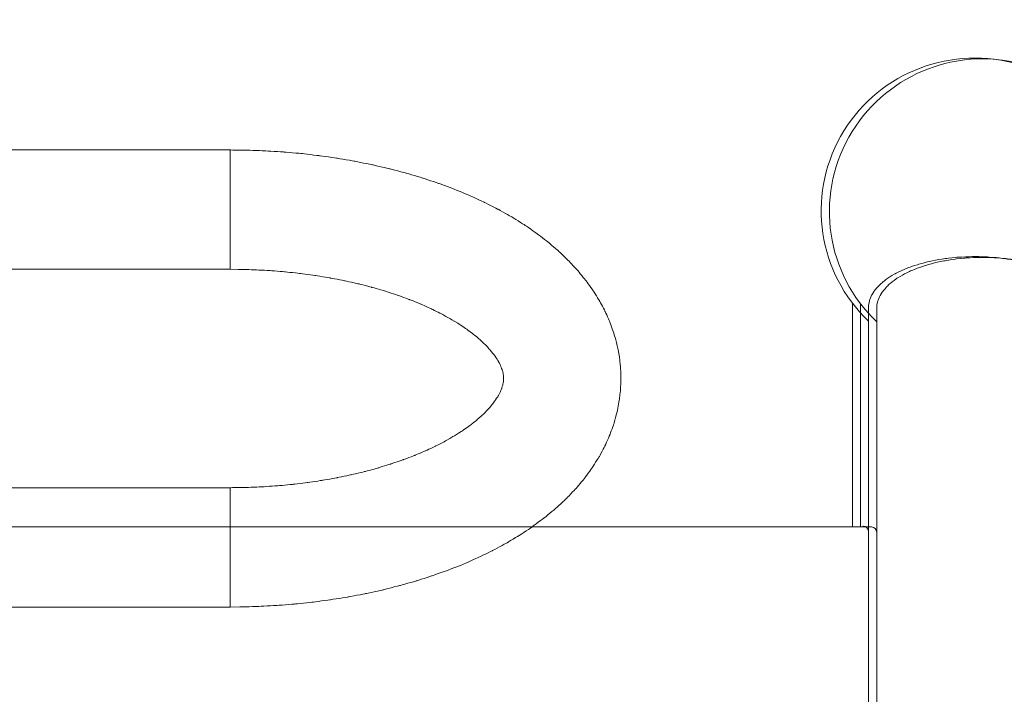
# Model space of a CAD drawing. Units: millimetres. Extents: x -5238 to 5262, y -7062 to 7788.
# Drawn here: x 50 to 404, y 1726 to 1969 of the extents above; entities that cross this region are included whole.
import ezdxf

# ---------------------------------------------------------------- set-up
doc = ezdxf.new("R2010")
doc.units = ezdxf.units.MM
doc.header["$MEASUREMENT"] = 0
doc.linetypes.add('ACAD_ISO03W100', pattern=[30, 12, -18])
doc.layers.add('InterSystem-description', color=7, linetype='Continuous', lineweight=13)
doc.layers.add('InterSystem-dimension', color=7, linetype='Continuous', lineweight=5)
doc.layers.add('Warstwa 1', color=7, linetype='Continuous')
doc.styles.add('arial', font='arial.ttf')
doc.dimstyles.new('IS_1-50(mm)', dxfattribs={"dimtxt": 100, "dimasz": 100, "dimexe": 10, "dimexo": 50, "dimgap": 10, "dimtad": 1, "dimdec": 0, "dimrnd": 0.5, "dimzin": 0, "dimtxsty": 'arial', "dimcen": 50, "dimclrd": 256, "dimclre": 256, "dimclrt": 256, "dimadec": 1, "dimazin": 0, "dimtfac": 1, "dimtdec": 0, "dimtmove": 0, "dimatfit": 3, "dimfxl": 0, "dimtolj": 1, "dimtzin": 0, "dimlwd": -1, "dimlwe": -1, "dimarcsym": 0})

# ---------------------------------------------------------------- blocks, each defined once
blk = doc.blocks.new('*D5')
at = {"layer": 'InterSystem-dimension', "transparency": 16777216}
for p, q in [((-40.17, 3749.67), (4427.25, 3749.67)), ((4417.25, -3649.62), (4417.25, 3649.67)), ((-213.68, -3749.62), (4427.25, -3749.62))]:
    blk.add_line(p, q, dxfattribs=at)
for points in [[(4400.58, 3649.67), (4433.92, 3649.67), (4417.25, 3749.67)], [(4400.58, -3649.62), (4433.92, -3649.62), (4417.25, -3749.62)]]:
    blk.add_solid(points, dxfattribs=at)
at = {"layer": 'InterSystem-dimension', "transparency": 16777216, "insert": (4356.19, 0.02), "char_height": 100, "attachment_point": 5, "rotation": 90, "style": 'arial'}
blk.add_mtext('\\A1;7500', dxfattribs=at)
blk = doc.blocks.new('*D6')
at = {"layer": 'InterSystem-dimension', "transparency": 16777216}
for p, q in [((-217, 2250.14), (4219.56, 2250.14)), ((4209.56, -2149.7), (4209.56, 2150.14)), ((-212.31, -2249.7), (4219.56, -2249.7))]:
    blk.add_line(p, q, dxfattribs=at)
for points in [[(4192.89, 2150.14), (4226.23, 2150.14), (4209.56, 2250.14)], [(4192.89, -2149.7), (4226.23, -2149.7), (4209.56, -2249.7)]]:
    blk.add_solid(points, dxfattribs=at)
at = {"layer": 'InterSystem-dimension', "transparency": 16777216, "insert": (4148.5, 0.22), "char_height": 100, "attachment_point": 5, "rotation": 90, "style": 'arial'}
blk.add_mtext('\\A1;4500', dxfattribs=at)

msp = doc.modelspace()

# ---------------------------------------------------------------- linework, layer by layer
at = {"layer": 'InterSystem-description', "linetype": 'ACAD_ISO03W100', "ltscale": 10}
msp.add_open_spline([(-3918.772, 1540.9063), (-3918.772, 1540.9063), (-3918.772, 1540.8163), (-3918.772, 1540.8163), (-3918.772, 1540.8163), (-3922.6168, 1490.1363), (-3924.5742, 1438.9263), (-3924.5742, 1387.2563), (-3924.5742, 1387.2563), (-3924.5742, 1337.7563), (-3922.7566, 1288.6662), (-3919.2014, 1240.0762), (-3919.2014, 1240.0762), (-3919.2014, 1240.0762), (-3919.7807, 837.8462), (-3919.7807, 837.8462), (-3919.7807, 837.8462), (-3922.487, 795.3762), (-3923.8751, 752.5362), (-3923.8751, 709.3762), (-3923.8751, 709.3762), (-3923.8751, 668.5162), (-3922.5469, 627.9662), (-3920.1402, 587.7162), (-3920.1402, 587.7162), (-3920.1402, 587.7162), (-3920.1402, 586.1362), (-3920.1402, 586.1362), (-3920.1402, 586.1362), (-3920.1402, 586.1362), (-3920.0303, 585.8262), (-3920.0303, 585.8262), (-3920.0303, 585.8262), (-3897.0214, 207.8762), (-3769.214, -141.6838), (-3565.3294, -434.1538), (-3565.3294, -434.1538), (-3565.3294, -434.1538), (-3565.2595, -434.3638), (-3565.2595, -434.3638), (-3565.2595, -434.3638), (-3565.2595, -434.3638), (-3564.6404, -435.1238), (-3564.6404, -435.1238), (-3564.6404, -435.1238), (-3509.2252, -514.5038), (-3448.2376, -589.6838), (-3382.1768, -660.0638), (-3382.1768, -660.0638), (-3382.1768, -660.0638), (-2161.1861, -2165.2439), (-2161.1861, -2165.2439), (-2161.1861, -2165.2439), (-2161.1861, -2165.2439), (-2160.8266, -2165.7439), (-2160.8266, -2165.7439), (-2160.8266, -2165.7439), (-2100.1885, -2278.2639), (-2025.6193, -2382.1439), (-1939.4257, -2475.0739), (-1939.4257, -2475.0739), (-1939.4257, -2475.0739), (-1547.565, -3022.5339), (-1547.565, -3022.5339), (-1547.565, -3022.5339), (-1506.2908, -3091.1039), (-1459.7237, -3156.1139), (-1408.393, -3216.9739), (-1408.393, -3216.9739), (-1408.393, -3216.9739), (-1407.3744, -3218.4039), (-1407.3744, -3218.4039), (-1407.3744, -3218.4039), (-1407.3744, -3218.4039), (-1407.0748, -3218.5439), (-1407.0748, -3218.5439), (-1407.0748, -3218.5439), (-1132.3159, -3543.3639), (-722.09, -3749.6239), (-263.6793, -3749.6239), (-263.6793, -3749.6239), (-120.263, -3749.6239), (18.4397, -3729.4339), (149.7623, -3691.7439), (149.7623, -3691.7439), (149.7623, -3691.7439), (2195.8784, -3405.2839), (2195.8784, -3405.2839), (2195.8784, -3405.2839), (2195.8784, -3405.2839), (2196.2679, -3405.0739), (2196.2679, -3405.0739), (2196.2679, -3405.0739), (2676.5891, -3337.7039), (3102.1143, -3099.3439), (3409.5091, -2753.3139), (3409.5091, -2753.3139), (3409.5091, -2753.3139), (3409.8586, -2753.1239), (3409.8586, -2753.1239), (3409.8586, -2753.1239), (3409.8586, -2753.1239), (3410.0184, -2752.7439), (3410.0184, -2752.7439), (3410.0184, -2752.7439), (3702.5432, -2423.1939), (3888.0027, -1996.2339), (3911.5509, -1526.4939), (3911.5509, -1526.4939), (3911.5509, -1526.4939), (3911.5609, -1526.4739), (3911.5609, -1526.4739), (3911.5609, -1526.4739), (3911.5609, -1526.4739), (3911.5709, -1526.1139), (3911.5709, -1526.1139), (3911.5709, -1526.1139), (3913.2486, -1492.5139), (3914.1075, -1458.6839), (3914.1075, -1424.6539), (3914.1075, -1424.6539), (3914.1075, -1411.9039), (3913.9876, -1399.1539), (3913.738, -1386.4239), (3913.738, -1386.4239), (3913.738, -1386.4239), (3924.6832, -682.3338), (3924.6832, -682.3338), (3924.6832, -682.3338), (3924.6832, -682.3338), (3911.2713, -628.1438), (3911.2713, -628.1438), (3911.2713, -628.1438), (3896.691, -381.7338), (3836.7819, -141.3838), (3735.7484, 81.1862), (3735.7484, 81.1862), (3735.7484, 81.1862), (3735.7284, 81.2562), (3735.7284, 81.2562), (3735.7284, 81.2562), (3735.7284, 81.2562), (3735.5287, 81.6662), (3735.5287, 81.6662), (3735.5287, 81.6662), (3717.503, 121.3362), (3698.1791, 160.4362), (3677.567, 198.9062), (3677.567, 198.9062), (3677.567, 198.9062), (2621.104, 2336.0663), (2621.104, 2336.0663), (2621.104, 2336.0663), (2621.104, 2336.0663), (2620.6546, 2336.9863), (2620.6546, 2336.9863), (2620.6546, 2336.9863), (2620.6546, 2336.9863), (2617.7486, 2342.8563), (2617.7486, 2342.8563), (2617.7486, 2342.8563), (2617.7486, 2342.8563), (2617.7086, 2342.8963), (2617.7086, 2342.8963), (2617.7086, 2342.8963), (2565.5091, 2447.7263), (2500.8964, 2546.7963), (2424.6594, 2637.7663), (2424.6594, 2637.7663), (2242.2058, 2855.4963), (2004.0775, 3014.2563), (1739.9942, 3100.1863), (1739.9942, 3100.1863), (1739.9942, 3100.1863), (1739.9742, 3100.2063), (1739.9742, 3100.2063), (1739.9742, 3100.2063), (1739.9742, 3100.2063), (279.2973, 3647.3963), (279.2973, 3647.3963), (279.2973, 3647.3963), (267.0339, 3652.1763), (254.6905, 3656.7963), (242.2973, 3661.2563), (242.2973, 3661.2563), (242.2973, 3661.2563), (240.7594, 3661.8363), (240.7594, 3661.8363), (240.7594, 3661.8363), (240.7594, 3661.8363), (240.6994, 3661.8363), (240.6994, 3661.8363), (240.6994, 3661.8363), (80.4459, 3719.3063), (-90.1736, 3749.6663), (-264.2984, 3749.6663), (-264.2984, 3749.6663), (-378.5341, 3749.6663), (-489.7738, 3736.8263), (-596.6794, 3712.5663), (-596.6794, 3712.5663), (-596.6794, 3712.5663), (-596.8193, 3712.5763), (-596.8193, 3712.5763), (-596.8193, 3712.5763), (-596.8193, 3712.5763), (-2258.8043, 3359.6763), (-2258.8043, 3359.6763), (-2258.8043, 3359.6763), (-2316.726, 3349.9763), (-2373.8489, 3337.8963), (-2429.9631, 3323.3263), (-2429.9631, 3323.3263), (-2429.9631, 3323.3263), (-2431.0117, 3323.1063), (-2431.0117, 3323.1063), (-2431.0117, 3323.1063), (-2431.0117, 3323.1063), (-2431.0816, 3323.0263), (-2431.0816, 3323.0263), (-2431.0816, 3323.0263), (-3242.5055, 3111.8663), (-3853.3804, 2402.7463), (-3918.762, 1540.9163), (-3918.762, 1540.9163), (-3918.762, 1540.9163), (-3918.772, 1540.9063), (-3918.772, 1540.9063)], degree=3, knots=[0, 0, 0, 0, 0.01724138, 0.01724138, 0.01724138, 0.01724139, 0.03448276, 0.03448276, 0.03448276, 0.03448277, 0.05172414, 0.05172414, 0.05172414, 0.05172415, 0.06896552, 0.06896552, 0.06896552, 0.06896553, 0.0862069, 0.0862069, 0.0862069, 0.08620691, 0.10344828, 0.10344828, 0.10344828, 0.10344829, 0.12068966, 0.12068966, 0.12068966, 0.12068967, 0.13793103, 0.13793103, 0.13793103, 0.13793104, 0.15517241, 0.15517241, 0.15517241, 0.15517242, 0.17241379, 0.17241379, 0.17241379, 0.1724138, 0.18965517, 0.18965517, 0.18965517, 0.18965518, 0.20689655, 0.20689655, 0.20689655, 0.20689656, 0.22413793, 0.22413793, 0.22413793, 0.22413794, 0.24137931, 0.24137931, 0.24137931, 0.24137932, 0.25862069, 0.25862069, 0.25862069, 0.2586207, 0.27586207, 0.27586207, 0.27586207, 0.27586208, 0.29310345, 0.29310345, 0.29310345, 0.29310346, 0.31034483, 0.31034483, 0.31034483, 0.31034484, 0.32758621, 0.32758621, 0.32758621, 0.32758622, 0.34482759, 0.34482759, 0.34482759, 0.3448276, 0.36206897, 0.36206897, 0.36206897, 0.36206898, 0.37931034, 0.37931034, 0.37931034, 0.37931035, 0.39655172, 0.39655172, 0.39655172, 0.39655173, 0.4137931, 0.4137931, 0.4137931, 0.41379311, 0.43103448, 0.43103448, 0.43103448, 0.43103449, 0.44827586, 0.44827586, 0.44827586, 0.44827587, 0.46551724, 0.46551724, 0.46551724, 0.46551725, 0.48275862, 0.48275862, 0.48275862, 0.48275863, 0.5, 0.5, 0.5, 0.50000001, 0.51724138, 0.51724138, 0.51724138, 0.51724139, 0.53448276, 0.53448276, 0.53448276, 0.53448277, 0.55172414, 0.55172414, 0.55172414, 0.55172415, 0.56896552, 0.56896552, 0.56896552, 0.56896553, 0.5862069, 0.5862069, 0.5862069, 0.58620691, 0.60344828, 0.60344828, 0.60344828, 0.60344829, 0.62068966, 0.62068966, 0.62068966, 0.62068967, 0.63793103, 0.63793103, 0.63793103, 0.63793104, 0.65517241, 0.65517241, 0.65517241, 0.65517242, 0.67241379, 0.67241379, 0.67241379, 0.6724138, 0.68965517, 0.68965517, 0.68965517, 0.68965518, 0.70689655, 0.70689655, 0.70689655, 0.70689656, 0.72413793, 0.72413793, 0.72413793, 0.72413794, 0.74137931, 0.74137931, 0.74137931, 0.74137932, 0.75862069, 0.75862069, 0.75862069, 0.7586207, 0.77586207, 0.77586207, 0.77586207, 0.77586208, 0.79310345, 0.79310345, 0.79310345, 0.79310346, 0.81034483, 0.81034483, 0.81034483, 0.81034484, 0.82758621, 0.82758621, 0.82758621, 0.82758622, 0.84482759, 0.84482759, 0.84482759, 0.8448276, 0.86206897, 0.86206897, 0.86206897, 0.86206898, 0.87931034, 0.87931034, 0.87931034, 0.87931035, 0.89655172, 0.89655172, 0.89655172, 0.89655173, 0.9137931, 0.9137931, 0.9137931, 0.91379311, 0.93103448, 0.93103448, 0.93103448, 0.93103449, 0.94827586, 0.94827586, 0.94827586, 0.94827587, 0.96551724, 0.96551724, 0.96551724, 0.96551725, 1, 1, 1, 1], dxfattribs=at)
at = {"layer": 'Warstwa 1', "color": 250, "lineweight": 9}
for points, knots in [([(448.8664, 1899.9579), (448.8664, 1924.98), (431.8806, 1946.8443), (407.542, 1953.1497), (407.542, 1953.1497), (383.2034, 1959.4452), (357.6493, 1948.603), (345.3846, 1926.7587), (345.3846, 1926.7587), (333.1199, 1904.9144), (337.2382, 1877.584), (355.3993, 1860.2764)], [0, 0, 0, 0, 0.25, 0.25, 0.25, 0.25000001, 0.5, 0.5, 0.5, 0.50000001, 1, 1, 1, 1]), ([(451.8195, 1899.6781), (451.8195, 1924.7002), (434.8337, 1946.5645), (410.4951, 1952.8699), (410.4951, 1952.8699), (386.1565, 1959.1654), (360.6025, 1948.3232), (348.3378, 1926.4789), (348.3378, 1926.4789), (336.0731, 1904.6346), (340.1914, 1877.3042), (358.3525, 1859.9966)], [0, 0, 0, 0, 0.25, 0.25, 0.25, 0.25000001, 0.5, 0.5, 0.5, 0.50000001, 1, 1, 1, 1]), ([(125.66, 1757.397), (125.66, 1757.397), (129.1765, 1757.4273), (129.1765, 1757.4273), (129.1765, 1757.4273), (129.1765, 1757.4273), (135.7711, 1757.5995), (135.7711, 1757.5995), (135.7711, 1757.5995), (135.7711, 1757.5995), (142.3359, 1757.9438), (142.3359, 1757.9438), (142.3359, 1757.9438), (142.3359, 1757.9438), (148.8808, 1758.4602), (148.8808, 1758.4602), (148.8808, 1758.4602), (148.8808, 1758.4602), (155.3659, 1759.1489), (155.3659, 1759.1489), (155.3659, 1759.1489), (155.3659, 1759.1489), (161.8012, 1759.9995), (161.8012, 1759.9995), (161.8012, 1759.9995), (161.8012, 1759.9995), (168.1568, 1761.0223), (168.1568, 1761.0223), (168.1568, 1761.0223), (168.1568, 1761.0223), (174.4327, 1762.2071), (174.4327, 1762.2071), (174.4327, 1762.2071), (174.4327, 1762.2071), (180.6089, 1763.564), (180.6089, 1763.564), (180.6089, 1763.564), (180.6089, 1763.564), (186.6756, 1765.0932), (186.6756, 1765.0932), (186.6756, 1765.0932), (186.6756, 1765.0932), (192.6228, 1766.7742), (192.6228, 1766.7742), (192.6228, 1766.7742), (192.6228, 1766.7742), (198.4405, 1768.6375), (198.4405, 1768.6375), (198.4405, 1768.6375), (198.4405, 1768.6375), (204.1087, 1770.6526), (204.1087, 1770.6526), (204.1087, 1770.6526), (204.1087, 1770.6526), (209.6275, 1772.84), (209.6275, 1772.84), (209.6275, 1772.84), (209.6275, 1772.84), (214.967, 1775.1995), (214.967, 1775.1995), (214.967, 1775.1995), (214.967, 1775.1995), (220.1371, 1777.721), (220.1371, 1777.721), (220.1371, 1777.721), (220.1371, 1777.721), (225.118, 1780.4046), (225.118, 1780.4046), (225.118, 1780.4046), (225.118, 1780.4046), (229.8897, 1783.2602), (229.8897, 1783.2602), (229.8897, 1783.2602), (229.8897, 1783.2602), (234.4322, 1786.2881), (234.4322, 1786.2881), (234.4322, 1786.2881), (234.4322, 1786.2881), (238.7357, 1789.478), (238.7357, 1789.478), (238.7357, 1789.478), (238.7357, 1789.478), (242.7802, 1792.8096), (242.7802, 1792.8096), (242.7802, 1792.8096), (242.7802, 1792.8096), (246.5457, 1796.3033), (246.5457, 1796.3033), (246.5457, 1796.3033), (246.5457, 1796.3033), (250.0124, 1799.9286), (250.0124, 1799.9286), (250.0124, 1799.9286), (250.0124, 1799.9286), (253.1603, 1803.6653), (253.1603, 1803.6653), (253.1603, 1803.6653), (253.1603, 1803.6653), (255.9695, 1807.5033), (255.9695, 1807.5033), (255.9695, 1807.5033), (255.9695, 1807.5033), (258.45, 1811.4223), (258.45, 1811.4223), (258.45, 1811.4223), (258.45, 1811.4223), (260.5818, 1815.4122), (260.5818, 1815.4122), (260.5818, 1815.4122), (260.5818, 1815.4122), (262.3749, 1819.4425), (262.3749, 1819.4425), (262.3749, 1819.4425), (262.3749, 1819.4425), (263.8293, 1823.5134), (263.8293, 1823.5134), (263.8293, 1823.5134), (263.8293, 1823.5134), (264.945, 1827.6046), (264.945, 1827.6046), (264.945, 1827.6046), (264.945, 1827.6046), (265.7221, 1831.6957), (265.7221, 1831.6957), (265.7221, 1831.6957), (265.7221, 1831.6957), (266.1803, 1835.797), (266.1803, 1835.797), (266.1803, 1835.797), (266.1803, 1835.797), (266.3198, 1839.8881), (266.3198, 1839.8881), (266.3198, 1839.8881), (266.3198, 1839.8881), (266.1504, 1843.959), (266.1504, 1843.959), (266.1504, 1843.959), (266.1504, 1843.959), (265.6623, 1847.9894), (265.6623, 1847.9894), (265.6623, 1847.9894), (265.6623, 1847.9894), (264.8654, 1851.9894), (264.8654, 1851.9894), (264.8654, 1851.9894), (264.8654, 1851.9894), (263.7596, 1855.9489), (263.7596, 1855.9489), (263.7596, 1855.9489), (263.7596, 1855.9489), (262.355, 1859.8476), (262.355, 1859.8476), (262.355, 1859.8476), (262.355, 1859.8476), (260.6515, 1863.7058), (260.6515, 1863.7058), (260.6515, 1863.7058), (260.6515, 1863.7058), (258.6492, 1867.4932), (258.6492, 1867.4932), (258.6492, 1867.4932), (258.6492, 1867.4932), (256.3281, 1871.2198), (256.3281, 1871.2198), (256.3281, 1871.2198), (256.3281, 1871.2198), (253.7082, 1874.8856), (253.7082, 1874.8856), (253.7082, 1874.8856), (253.7082, 1874.8856), (250.7695, 1878.4704), (250.7695, 1878.4704), (250.7695, 1878.4704), (250.7695, 1878.4704), (247.5319, 1881.9641), (247.5319, 1881.9641), (247.5319, 1881.9641), (247.5319, 1881.9641), (243.9855, 1885.3666), (243.9855, 1885.3666), (243.9855, 1885.3666), (243.9855, 1885.3666), (240.1503, 1888.6577), (240.1503, 1888.6577), (240.1503, 1888.6577), (240.1503, 1888.6577), (236.0261, 1891.8274), (236.0261, 1891.8274), (236.0261, 1891.8274), (236.0261, 1891.8274), (231.633, 1894.8653), (231.633, 1894.8653), (231.633, 1894.8653), (231.633, 1894.8653), (227.0008, 1897.7514), (227.0008, 1897.7514), (227.0008, 1897.7514), (227.0008, 1897.7514), (222.1295, 1900.4957), (222.1295, 1900.4957), (222.1295, 1900.4957), (222.1295, 1900.4957), (217.049, 1903.078), (217.049, 1903.078), (217.049, 1903.078), (217.049, 1903.078), (211.7792, 1905.4982), (211.7792, 1905.4982), (211.7792, 1905.4982), (211.7792, 1905.4982), (206.3202, 1907.7463), (206.3202, 1907.7463), (206.3202, 1907.7463), (206.3202, 1907.7463), (200.7117, 1909.8425), (200.7117, 1909.8425), (200.7117, 1909.8425), (200.7117, 1909.8425), (194.9339, 1911.7666), (194.9339, 1911.7666), (194.9339, 1911.7666), (194.9339, 1911.7666), (189.0366, 1913.5185), (189.0366, 1913.5185), (189.0366, 1913.5185), (189.0366, 1913.5185), (182.9998, 1915.1084), (182.9998, 1915.1084), (182.9998, 1915.1084), (182.9998, 1915.1084), (176.8534, 1916.5362), (176.8534, 1916.5362), (176.8534, 1916.5362), (176.8534, 1916.5362), (170.6073, 1917.7919), (170.6073, 1917.7919), (170.6073, 1917.7919), (170.6073, 1917.7919), (164.2717, 1918.8856), (164.2717, 1918.8856), (164.2717, 1918.8856), (164.2717, 1918.8856), (157.8563, 1919.797), (157.8563, 1919.797), (157.8563, 1919.797), (157.8563, 1919.797), (151.3812, 1920.5565), (151.3812, 1920.5565), (151.3812, 1920.5565), (151.3812, 1920.5565), (144.8562, 1921.1337), (144.8562, 1921.1337), (144.8562, 1921.1337), (144.8562, 1921.1337), (138.2915, 1921.5388), (138.2915, 1921.5388), (138.2915, 1921.5388), (138.2915, 1921.5388), (131.7067, 1921.7818), (131.7067, 1921.7818), (131.7067, 1921.7818), (131.7067, 1921.7818), (125.66, 1921.8527), (125.66, 1921.8527)], [0, 0, 0, 0, 0.01492537, 0.01492537, 0.01492537, 0.01492538, 0.02985075, 0.02985075, 0.02985075, 0.02985076, 0.04477612, 0.04477612, 0.04477612, 0.04477613, 0.05970149, 0.05970149, 0.05970149, 0.0597015, 0.07462687, 0.07462687, 0.07462687, 0.07462688, 0.08955224, 0.08955224, 0.08955224, 0.08955225, 0.10447761, 0.10447761, 0.10447761, 0.10447762, 0.11940299, 0.11940299, 0.11940299, 0.119403, 0.13432836, 0.13432836, 0.13432836, 0.13432837, 0.14925373, 0.14925373, 0.14925373, 0.14925374, 0.1641791, 0.1641791, 0.1641791, 0.16417911, 0.17910448, 0.17910448, 0.17910448, 0.17910449, 0.19402985, 0.19402985, 0.19402985, 0.19402986, 0.20895522, 0.20895522, 0.20895522, 0.20895523, 0.2238806, 0.2238806, 0.2238806, 0.22388061, 0.23880597, 0.23880597, 0.23880597, 0.23880598, 0.25373134, 0.25373134, 0.25373134, 0.25373135, 0.26865672, 0.26865672, 0.26865672, 0.26865673, 0.28358209, 0.28358209, 0.28358209, 0.2835821, 0.29850746, 0.29850746, 0.29850746, 0.29850747, 0.31343284, 0.31343284, 0.31343284, 0.31343285, 0.32835821, 0.32835821, 0.32835821, 0.32835822, 0.34328358, 0.34328358, 0.34328358, 0.34328359, 0.35820896, 0.35820896, 0.35820896, 0.35820897, 0.37313433, 0.37313433, 0.37313433, 0.37313434, 0.3880597, 0.3880597, 0.3880597, 0.38805971, 0.40298507, 0.40298507, 0.40298507, 0.40298508, 0.41791045, 0.41791045, 0.41791045, 0.41791046, 0.43283582, 0.43283582, 0.43283582, 0.43283583, 0.44776119, 0.44776119, 0.44776119, 0.4477612, 0.46268657, 0.46268657, 0.46268657, 0.46268658, 0.47761194, 0.47761194, 0.47761194, 0.47761195, 0.49253731, 0.49253731, 0.49253731, 0.49253732, 0.50746269, 0.50746269, 0.50746269, 0.5074627, 0.52238806, 0.52238806, 0.52238806, 0.52238807, 0.53731343, 0.53731343, 0.53731343, 0.53731344, 0.55223881, 0.55223881, 0.55223881, 0.55223882, 0.56716418, 0.56716418, 0.56716418, 0.56716419, 0.58208955, 0.58208955, 0.58208955, 0.58208956, 0.59701493, 0.59701493, 0.59701493, 0.59701494, 0.6119403, 0.6119403, 0.6119403, 0.61194031, 0.62686567, 0.62686567, 0.62686567, 0.62686568, 0.64179104, 0.64179104, 0.64179104, 0.64179105, 0.65671642, 0.65671642, 0.65671642, 0.65671643, 0.67164179, 0.67164179, 0.67164179, 0.6716418, 0.68656716, 0.68656716, 0.68656716, 0.68656717, 0.70149254, 0.70149254, 0.70149254, 0.70149255, 0.71641791, 0.71641791, 0.71641791, 0.71641792, 0.73134328, 0.73134328, 0.73134328, 0.73134329, 0.74626866, 0.74626866, 0.74626866, 0.74626867, 0.76119403, 0.76119403, 0.76119403, 0.76119404, 0.7761194, 0.7761194, 0.7761194, 0.77611941, 0.79104478, 0.79104478, 0.79104478, 0.79104479, 0.80597015, 0.80597015, 0.80597015, 0.80597016, 0.82089552, 0.82089552, 0.82089552, 0.82089553, 0.8358209, 0.8358209, 0.8358209, 0.83582091, 0.85074627, 0.85074627, 0.85074627, 0.85074628, 0.86567164, 0.86567164, 0.86567164, 0.86567165, 0.88059701, 0.88059701, 0.88059701, 0.88059702, 0.89552239, 0.89552239, 0.89552239, 0.8955224, 0.91044776, 0.91044776, 0.91044776, 0.91044777, 0.92537313, 0.92537313, 0.92537313, 0.92537314, 0.94029851, 0.94029851, 0.94029851, 0.94029852, 0.95522388, 0.95522388, 0.95522388, 0.95522389, 0.97014925, 0.97014925, 0.97014925, 0.97014926, 1, 1, 1, 1]), ([(355.3993, 1865.1829), (355.3993, 1865.1829), (355.4495, 1866.0623), (355.4495, 1866.0623), (355.4495, 1866.0623), (355.4495, 1866.0623), (355.8011, 1867.821), (355.8011, 1867.821), (355.8011, 1867.821), (355.8011, 1867.821), (356.5143, 1869.5598), (356.5143, 1869.5598), (356.5143, 1869.5598), (356.5143, 1869.5598), (357.569, 1871.2585), (357.569, 1871.2585), (357.569, 1871.2585), (357.569, 1871.2585), (358.9652, 1872.8974), (358.9652, 1872.8974), (358.9652, 1872.8974), (358.9652, 1872.8974), (360.6728, 1874.4662), (360.6728, 1874.4662), (360.6728, 1874.4662), (360.6728, 1874.4662), (362.7019, 1875.9452), (362.7019, 1875.9452), (362.7019, 1875.9452), (362.7019, 1875.9452), (365.0122, 1877.3242), (365.0122, 1877.3242), (365.0122, 1877.3242), (365.0122, 1877.3242), (367.5937, 1878.5933), (367.5937, 1878.5933), (367.5937, 1878.5933), (367.5937, 1878.5933), (370.4163, 1879.7325), (370.4163, 1879.7325), (370.4163, 1879.7325), (370.4163, 1879.7325), (373.4599, 1880.7317), (373.4599, 1880.7317), (373.4599, 1880.7317), (373.4599, 1880.7317), (376.6843, 1881.6011), (376.6843, 1881.6011), (376.6843, 1881.6011), (376.6843, 1881.6011), (380.0694, 1882.3006), (380.0694, 1882.3006), (380.0694, 1882.3006), (380.0694, 1882.3006), (383.5851, 1882.8502), (383.5851, 1882.8502), (383.5851, 1882.8502), (383.5851, 1882.8502), (387.1911, 1883.2299), (387.1911, 1883.2299), (387.1911, 1883.2299), (387.1911, 1883.2299), (390.8575, 1883.4498), (390.8575, 1883.4498), (390.8575, 1883.4498), (390.8575, 1883.4498), (394.544, 1883.4898), (394.544, 1883.4898), (394.544, 1883.4898), (394.544, 1883.4898), (398.2304, 1883.3598), (398.2304, 1883.3598), (398.2304, 1883.3598), (398.2304, 1883.3598), (401.8666, 1883.0601), (401.8666, 1883.0601), (401.8666, 1883.0601), (401.8666, 1883.0601), (405.4325, 1882.6004), (405.4325, 1882.6004), (405.4325, 1882.6004), (405.4325, 1882.6004), (408.888, 1881.9708), (408.888, 1881.9708), (408.888, 1881.9708), (408.888, 1881.9708), (412.1927, 1881.1814), (412.1927, 1881.1814), (412.1927, 1881.1814), (412.1927, 1881.1814), (415.3367, 1880.2521), (415.3367, 1880.2521), (415.3367, 1880.2521), (415.3367, 1880.2521), (418.2698, 1879.1729), (418.2698, 1879.1729), (418.2698, 1879.1729), (418.2698, 1879.1729), (420.9719, 1877.9737), (420.9719, 1877.9737), (420.9719, 1877.9737), (420.9719, 1877.9737), (423.4228, 1876.6447), (423.4228, 1876.6447), (423.4228, 1876.6447), (423.4228, 1876.6447), (425.5925, 1875.2157), (425.5925, 1875.2157), (425.5925, 1875.2157), (425.5925, 1875.2157), (427.4608, 1873.6868), (427.4608, 1873.6868), (427.4608, 1873.6868), (427.4608, 1873.6868), (429.0178, 1872.0879), (429.0178, 1872.0879), (429.0178, 1872.0879), (429.0178, 1872.0879), (430.2433, 1870.4191), (430.2433, 1870.4191), (430.2433, 1870.4191), (430.2433, 1870.4191), (431.1272, 1868.7004), (431.1272, 1868.7004), (431.1272, 1868.7004), (431.1272, 1868.7004), (431.6696, 1866.9516), (431.6696, 1866.9516), (431.6696, 1866.9516), (431.6696, 1866.9516), (431.8404, 1865.1829), (431.8404, 1865.1829), (431.8404, 1865.1829), (431.8404, 1865.1829), (431.8404, 1865.1829), (431.8404, 1865.1829)], [0, 0, 0, 0, 0.02857143, 0.02857143, 0.02857143, 0.02857144, 0.05714286, 0.05714286, 0.05714286, 0.05714287, 0.08571429, 0.08571429, 0.08571429, 0.0857143, 0.11428571, 0.11428571, 0.11428571, 0.11428572, 0.14285714, 0.14285714, 0.14285714, 0.14285715, 0.17142857, 0.17142857, 0.17142857, 0.17142858, 0.2, 0.2, 0.2, 0.20000001, 0.22857143, 0.22857143, 0.22857143, 0.22857144, 0.25714286, 0.25714286, 0.25714286, 0.25714287, 0.28571429, 0.28571429, 0.28571429, 0.2857143, 0.31428571, 0.31428571, 0.31428571, 0.31428572, 0.34285714, 0.34285714, 0.34285714, 0.34285715, 0.37142857, 0.37142857, 0.37142857, 0.37142858, 0.4, 0.4, 0.4, 0.40000001, 0.42857143, 0.42857143, 0.42857143, 0.42857144, 0.45714286, 0.45714286, 0.45714286, 0.45714287, 0.48571429, 0.48571429, 0.48571429, 0.4857143, 0.51428571, 0.51428571, 0.51428571, 0.51428572, 0.54285714, 0.54285714, 0.54285714, 0.54285715, 0.57142857, 0.57142857, 0.57142857, 0.57142858, 0.6, 0.6, 0.6, 0.60000001, 0.62857143, 0.62857143, 0.62857143, 0.62857144, 0.65714286, 0.65714286, 0.65714286, 0.65714287, 0.68571429, 0.68571429, 0.68571429, 0.6857143, 0.71428571, 0.71428571, 0.71428571, 0.71428572, 0.74285714, 0.74285714, 0.74285714, 0.74285715, 0.77142857, 0.77142857, 0.77142857, 0.77142858, 0.8, 0.8, 0.8, 0.80000001, 0.82857143, 0.82857143, 0.82857143, 0.82857144, 0.85714286, 0.85714286, 0.85714286, 0.85714287, 0.88571429, 0.88571429, 0.88571429, 0.8857143, 0.91428571, 0.91428571, 0.91428571, 0.91428572, 0.94285714, 0.94285714, 0.94285714, 0.94285715, 1, 1, 1, 1]), ([(358.3525, 1864.9031), (358.3525, 1864.9031), (358.4027, 1865.7825), (358.4027, 1865.7825), (358.4027, 1865.7825), (358.4027, 1865.7825), (358.7543, 1867.5412), (358.7543, 1867.5412), (358.7543, 1867.5412), (358.7543, 1867.5412), (359.4674, 1869.28), (359.4674, 1869.28), (359.4674, 1869.28), (359.4674, 1869.28), (360.5221, 1870.9787), (360.5221, 1870.9787), (360.5221, 1870.9787), (360.5221, 1870.9787), (361.9184, 1872.6176), (361.9184, 1872.6176), (361.9184, 1872.6176), (361.9184, 1872.6176), (363.626, 1874.1864), (363.626, 1874.1864), (363.626, 1874.1864), (363.626, 1874.1864), (365.6551, 1875.6654), (365.6551, 1875.6654), (365.6551, 1875.6654), (365.6551, 1875.6654), (367.9654, 1877.0444), (367.9654, 1877.0444), (367.9654, 1877.0444), (367.9654, 1877.0444), (370.5469, 1878.3135), (370.5469, 1878.3135), (370.5469, 1878.3135), (370.5469, 1878.3135), (373.3695, 1879.4527), (373.3695, 1879.4527), (373.3695, 1879.4527), (373.3695, 1879.4527), (376.4131, 1880.4519), (376.4131, 1880.4519), (376.4131, 1880.4519), (376.4131, 1880.4519), (379.6374, 1881.3213), (379.6374, 1881.3213), (379.6374, 1881.3213), (379.6374, 1881.3213), (383.0225, 1882.0208), (383.0225, 1882.0208), (383.0225, 1882.0208), (383.0225, 1882.0208), (386.5382, 1882.5704), (386.5382, 1882.5704), (386.5382, 1882.5704), (386.5382, 1882.5704), (390.1443, 1882.9501), (390.1443, 1882.9501), (390.1443, 1882.9501), (390.1443, 1882.9501), (393.8107, 1883.17), (393.8107, 1883.17), (393.8107, 1883.17), (393.8107, 1883.17), (397.4971, 1883.21), (397.4971, 1883.21), (397.4971, 1883.21), (397.4971, 1883.21), (401.1836, 1883.08), (401.1836, 1883.08), (401.1836, 1883.08), (401.1836, 1883.08), (404.8198, 1882.7803), (404.8198, 1882.7803), (404.8198, 1882.7803), (404.8198, 1882.7803), (408.3857, 1882.3206), (408.3857, 1882.3206), (408.3857, 1882.3206), (408.3857, 1882.3206), (411.8411, 1881.691), (411.8411, 1881.691), (411.8411, 1881.691), (411.8411, 1881.691), (415.1459, 1880.9016), (415.1459, 1880.9016), (415.1459, 1880.9016), (415.1459, 1880.9016), (418.2899, 1879.9723), (418.2899, 1879.9723), (418.2899, 1879.9723), (418.2899, 1879.9723), (421.223, 1878.8931), (421.223, 1878.8931), (421.223, 1878.8931), (421.223, 1878.8931), (423.9251, 1877.6939), (423.9251, 1877.6939), (423.9251, 1877.6939), (423.9251, 1877.6939), (426.376, 1876.3649), (426.376, 1876.3649), (426.376, 1876.3649), (426.376, 1876.3649), (428.5457, 1874.9359), (428.5457, 1874.9359), (428.5457, 1874.9359), (428.5457, 1874.9359), (430.414, 1873.407), (430.414, 1873.407), (430.414, 1873.407), (430.414, 1873.407), (431.971, 1871.8081), (431.971, 1871.8081), (431.971, 1871.8081), (431.971, 1871.8081), (433.1964, 1870.1393), (433.1964, 1870.1393), (433.1964, 1870.1393), (433.1964, 1870.1393), (434.0804, 1868.4206), (434.0804, 1868.4206), (434.0804, 1868.4206), (434.0804, 1868.4206), (434.6228, 1866.6718), (434.6228, 1866.6718), (434.6228, 1866.6718), (434.6228, 1866.6718), (434.7936, 1864.9031), (434.7936, 1864.9031), (434.7936, 1864.9031), (434.7936, 1864.9031), (434.7936, 1864.9031), (434.7936, 1864.9031)], [0, 0, 0, 0, 0.02857143, 0.02857143, 0.02857143, 0.02857144, 0.05714286, 0.05714286, 0.05714286, 0.05714287, 0.08571429, 0.08571429, 0.08571429, 0.0857143, 0.11428571, 0.11428571, 0.11428571, 0.11428572, 0.14285714, 0.14285714, 0.14285714, 0.14285715, 0.17142857, 0.17142857, 0.17142857, 0.17142858, 0.2, 0.2, 0.2, 0.20000001, 0.22857143, 0.22857143, 0.22857143, 0.22857144, 0.25714286, 0.25714286, 0.25714286, 0.25714287, 0.28571429, 0.28571429, 0.28571429, 0.2857143, 0.31428571, 0.31428571, 0.31428571, 0.31428572, 0.34285714, 0.34285714, 0.34285714, 0.34285715, 0.37142857, 0.37142857, 0.37142857, 0.37142858, 0.4, 0.4, 0.4, 0.40000001, 0.42857143, 0.42857143, 0.42857143, 0.42857144, 0.45714286, 0.45714286, 0.45714286, 0.45714287, 0.48571429, 0.48571429, 0.48571429, 0.4857143, 0.51428571, 0.51428571, 0.51428571, 0.51428572, 0.54285714, 0.54285714, 0.54285714, 0.54285715, 0.57142857, 0.57142857, 0.57142857, 0.57142858, 0.6, 0.6, 0.6, 0.60000001, 0.62857143, 0.62857143, 0.62857143, 0.62857144, 0.65714286, 0.65714286, 0.65714286, 0.65714287, 0.68571429, 0.68571429, 0.68571429, 0.6857143, 0.71428571, 0.71428571, 0.71428571, 0.71428572, 0.74285714, 0.74285714, 0.74285714, 0.74285715, 0.77142857, 0.77142857, 0.77142857, 0.77142858, 0.8, 0.8, 0.8, 0.80000001, 0.82857143, 0.82857143, 0.82857143, 0.82857144, 0.85714286, 0.85714286, 0.85714286, 0.85714287, 0.88571429, 0.88571429, 0.88571429, 0.8857143, 0.91428571, 0.91428571, 0.91428571, 0.91428572, 0.94285714, 0.94285714, 0.94285714, 0.94285715, 1, 1, 1, 1]), ([(125.66, 1878.916), (125.66, 1878.916), (128.6086, 1878.8957), (128.6086, 1878.8957), (128.6086, 1878.8957), (128.6086, 1878.8957), (134.247, 1878.7438), (134.247, 1878.7438), (134.247, 1878.7438), (134.247, 1878.7438), (139.8654, 1878.4501), (139.8654, 1878.4501), (139.8654, 1878.4501), (139.8654, 1878.4501), (145.4241, 1878.0046), (145.4241, 1878.0046), (145.4241, 1878.0046), (145.4241, 1878.0046), (150.9229, 1877.4071), (150.9229, 1877.4071), (150.9229, 1877.4071), (150.9229, 1877.4071), (156.3322, 1876.678), (156.3322, 1876.678), (156.3322, 1876.678), (156.3322, 1876.678), (161.6318, 1875.8071), (161.6318, 1875.8071), (161.6318, 1875.8071), (161.6318, 1875.8071), (166.8119, 1874.8046), (166.8119, 1874.8046), (166.8119, 1874.8046), (166.8119, 1874.8046), (171.8526, 1873.6805), (171.8526, 1873.6805), (171.8526, 1873.6805), (171.8526, 1873.6805), (176.7239, 1872.4248), (176.7239, 1872.4248), (176.7239, 1872.4248), (176.7239, 1872.4248), (181.4258, 1871.0679), (181.4258, 1871.0679), (181.4258, 1871.0679), (181.4258, 1871.0679), (185.9285, 1869.5995), (185.9285, 1869.5995), (185.9285, 1869.5995), (185.9285, 1869.5995), (190.222, 1868.04), (190.222, 1868.04), (190.222, 1868.04), (190.222, 1868.04), (194.2864, 1866.3995), (194.2864, 1866.3995), (194.2864, 1866.3995), (194.2864, 1866.3995), (198.1217, 1864.678), (198.1217, 1864.678), (198.1217, 1864.678), (198.1217, 1864.678), (201.6979, 1862.8957), (201.6979, 1862.8957), (201.6979, 1862.8957), (201.6979, 1862.8957), (205.0152, 1861.0729), (205.0152, 1861.0729), (205.0152, 1861.0729), (205.0152, 1861.0729), (208.0635, 1859.2198), (208.0635, 1859.2198), (208.0635, 1859.2198), (208.0635, 1859.2198), (210.8329, 1857.3565), (210.8329, 1857.3565), (210.8329, 1857.3565), (210.8329, 1857.3565), (213.3133, 1855.4932), (213.3133, 1855.4932), (213.3133, 1855.4932), (213.3133, 1855.4932), (215.5149, 1853.64), (215.5149, 1853.64), (215.5149, 1853.64), (215.5149, 1853.64), (217.4375, 1851.8375), (217.4375, 1851.8375), (217.4375, 1851.8375), (217.4375, 1851.8375), (219.0812, 1850.0754), (219.0812, 1850.0754), (219.0812, 1850.0754), (219.0812, 1850.0754), (220.4659, 1848.3944), (220.4659, 1848.3944), (220.4659, 1848.3944), (220.4659, 1848.3944), (221.5816, 1846.8046), (221.5816, 1846.8046), (221.5816, 1846.8046), (221.5816, 1846.8046), (222.4682, 1845.3058), (222.4682, 1845.3058), (222.4682, 1845.3058), (222.4682, 1845.3058), (223.1356, 1843.9084), (223.1356, 1843.9084), (223.1356, 1843.9084), (223.1356, 1843.9084), (223.6138, 1842.6122), (223.6138, 1842.6122), (223.6138, 1842.6122), (223.6138, 1842.6122), (223.9226, 1841.3666), (223.9226, 1841.3666), (223.9226, 1841.3666), (223.9226, 1841.3666), (224.072, 1840.1109), (224.072, 1840.1109), (224.072, 1840.1109), (224.072, 1840.1109), (224.0322, 1838.6628), (224.0322, 1838.6628), (224.0322, 1838.6628), (224.0322, 1838.6628), (223.813, 1837.3666), (223.813, 1837.3666), (223.813, 1837.3666), (223.813, 1837.3666), (223.4245, 1836.0704), (223.4245, 1836.0704), (223.4245, 1836.0704), (223.4245, 1836.0704), (222.8666, 1834.7337), (222.8666, 1834.7337), (222.8666, 1834.7337), (222.8666, 1834.7337), (222.1195, 1833.3261), (222.1195, 1833.3261), (222.1195, 1833.3261), (222.1195, 1833.3261), (221.0636, 1831.6856), (221.0636, 1831.6856), (221.0636, 1831.6856), (221.0636, 1831.6856), (219.7685, 1829.9742), (219.7685, 1829.9742), (219.7685, 1829.9742), (219.7685, 1829.9742), (218.2046, 1828.2122), (218.2046, 1828.2122), (218.2046, 1828.2122), (218.2046, 1828.2122), (216.3915, 1826.3995), (216.3915, 1826.3995), (216.3915, 1826.3995), (216.3915, 1826.3995), (214.2896, 1824.5565), (214.2896, 1824.5565), (214.2896, 1824.5565), (214.2896, 1824.5565), (211.9287, 1822.6932), (211.9287, 1822.6932), (211.9287, 1822.6932), (211.9287, 1822.6932), (209.2788, 1820.8299), (209.2788, 1820.8299), (209.2788, 1820.8299), (209.2788, 1820.8299), (206.36, 1818.9767), (206.36, 1818.9767), (206.36, 1818.9767), (206.36, 1818.9767), (203.1822, 1817.1438), (203.1822, 1817.1438), (203.1822, 1817.1438), (203.1822, 1817.1438), (199.7355, 1815.3615), (199.7355, 1815.3615), (199.7355, 1815.3615), (199.7355, 1815.3615), (196.0397, 1813.6197), (196.0397, 1813.6197), (196.0397, 1813.6197), (196.0397, 1813.6197), (192.1048, 1811.959), (192.1048, 1811.959), (192.1048, 1811.959), (192.1048, 1811.959), (187.9308, 1810.359), (187.9308, 1810.359), (187.9308, 1810.359), (187.9308, 1810.359), (183.5477, 1808.8603), (183.5477, 1808.8603), (183.5477, 1808.8603), (183.5477, 1808.8603), (178.9652, 1807.4527), (178.9652, 1807.4527), (178.9652, 1807.4527), (178.9652, 1807.4527), (174.1936, 1806.1565), (174.1936, 1806.1565), (174.1936, 1806.1565), (174.1936, 1806.1565), (169.2426, 1804.9716), (169.2426, 1804.9716), (169.2426, 1804.9716), (169.2426, 1804.9716), (164.1521, 1803.9185), (164.1521, 1803.9185), (164.1521, 1803.9185), (164.1521, 1803.9185), (158.9222, 1802.9868), (158.9222, 1802.9868), (158.9222, 1802.9868), (158.9222, 1802.9868), (153.5728, 1802.1868), (153.5728, 1802.1868), (153.5728, 1802.1868), (153.5728, 1802.1868), (148.1237, 1801.5286), (148.1237, 1801.5286), (148.1237, 1801.5286), (148.1237, 1801.5286), (142.5949, 1801.0121), (142.5949, 1801.0121), (142.5949, 1801.0121), (142.5949, 1801.0121), (137.0164, 1800.6375), (137.0164, 1800.6375), (137.0164, 1800.6375), (137.0164, 1800.6375), (131.388, 1800.4147), (131.388, 1800.4147), (131.388, 1800.4147), (131.388, 1800.4147), (125.66, 1800.3337), (125.66, 1800.3337)], [0, 0, 0, 0, 0.01639344, 0.01639344, 0.01639344, 0.01639345, 0.03278689, 0.03278689, 0.03278689, 0.0327869, 0.04918033, 0.04918033, 0.04918033, 0.04918034, 0.06557377, 0.06557377, 0.06557377, 0.06557378, 0.08196721, 0.08196721, 0.08196721, 0.08196722, 0.09836066, 0.09836066, 0.09836066, 0.09836067, 0.1147541, 0.1147541, 0.1147541, 0.11475411, 0.13114754, 0.13114754, 0.13114754, 0.13114755, 0.14754098, 0.14754098, 0.14754098, 0.14754099, 0.16393443, 0.16393443, 0.16393443, 0.16393444, 0.18032787, 0.18032787, 0.18032787, 0.18032788, 0.19672131, 0.19672131, 0.19672131, 0.19672132, 0.21311475, 0.21311475, 0.21311475, 0.21311476, 0.2295082, 0.2295082, 0.2295082, 0.22950821, 0.24590164, 0.24590164, 0.24590164, 0.24590165, 0.26229508, 0.26229508, 0.26229508, 0.26229509, 0.27868852, 0.27868852, 0.27868852, 0.27868853, 0.29508197, 0.29508197, 0.29508197, 0.29508198, 0.31147541, 0.31147541, 0.31147541, 0.31147542, 0.32786885, 0.32786885, 0.32786885, 0.32786886, 0.3442623, 0.3442623, 0.3442623, 0.34426231, 0.36065574, 0.36065574, 0.36065574, 0.36065575, 0.37704918, 0.37704918, 0.37704918, 0.37704919, 0.39344262, 0.39344262, 0.39344262, 0.39344263, 0.40983607, 0.40983607, 0.40983607, 0.40983608, 0.42622951, 0.42622951, 0.42622951, 0.42622952, 0.44262295, 0.44262295, 0.44262295, 0.44262296, 0.45901639, 0.45901639, 0.45901639, 0.4590164, 0.47540984, 0.47540984, 0.47540984, 0.47540985, 0.49180328, 0.49180328, 0.49180328, 0.49180329, 0.50819672, 0.50819672, 0.50819672, 0.50819673, 0.52459016, 0.52459016, 0.52459016, 0.52459017, 0.54098361, 0.54098361, 0.54098361, 0.54098362, 0.55737705, 0.55737705, 0.55737705, 0.55737706, 0.57377049, 0.57377049, 0.57377049, 0.5737705, 0.59016393, 0.59016393, 0.59016393, 0.59016394, 0.60655738, 0.60655738, 0.60655738, 0.60655739, 0.62295082, 0.62295082, 0.62295082, 0.62295083, 0.63934426, 0.63934426, 0.63934426, 0.63934427, 0.6557377, 0.6557377, 0.6557377, 0.65573771, 0.67213115, 0.67213115, 0.67213115, 0.67213116, 0.68852459, 0.68852459, 0.68852459, 0.6885246, 0.70491803, 0.70491803, 0.70491803, 0.70491804, 0.72131148, 0.72131148, 0.72131148, 0.72131149, 0.73770492, 0.73770492, 0.73770492, 0.73770493, 0.75409836, 0.75409836, 0.75409836, 0.75409837, 0.7704918, 0.7704918, 0.7704918, 0.77049181, 0.78688525, 0.78688525, 0.78688525, 0.78688526, 0.80327869, 0.80327869, 0.80327869, 0.8032787, 0.81967213, 0.81967213, 0.81967213, 0.81967214, 0.83606557, 0.83606557, 0.83606557, 0.83606558, 0.85245902, 0.85245902, 0.85245902, 0.85245903, 0.86885246, 0.86885246, 0.86885246, 0.86885247, 0.8852459, 0.8852459, 0.8852459, 0.88524591, 0.90163934, 0.90163934, 0.90163934, 0.90163935, 0.91803279, 0.91803279, 0.91803279, 0.9180328, 0.93442623, 0.93442623, 0.93442623, 0.93442624, 0.95081967, 0.95081967, 0.95081967, 0.95081968, 0.96721311, 0.96721311, 0.96721311, 0.96721312, 1, 1, 1, 1]), ([(353.5109, 1786.5294), (353.5109, 1786.5294), (353.4506, 1786.5294), (353.4506, 1786.5294), (353.4506, 1786.5294), (353.4506, 1786.5294), (353.3903, 1786.5294), (353.3903, 1786.5294)], [0, 0, 0, 0, 0.33333333, 0.33333333, 0.33333333, 0.33333334, 1, 1, 1, 1]), ([(356.464, 1786.2496), (356.464, 1786.2496), (356.4038, 1786.2496), (356.4038, 1786.2496), (356.4038, 1786.2496), (356.4038, 1786.2496), (356.3435, 1786.2496), (356.3435, 1786.2496)], [0, 0, 0, 0, 0.33333333, 0.33333333, 0.33333333, 0.33333334, 1, 1, 1, 1])]:
    msp.add_open_spline(points, degree=3, knots=knots, dxfattribs=at)
for points in [[(125.66, 1921.8527), (125.66, 1921.8527), (-153.2688, 1921.8527), (-153.2688, 1921.8527)], [(125.66, 1921.8527), (125.66, 1921.8527), (125.66, 1878.916), (125.66, 1878.916)], [(125.66, 1900.3843), (125.66, 1900.3843), (125.66, 1921.8527), (125.66, 1921.8527)], [(125.66, 1900.3843), (125.66, 1900.3843), (125.66, 1878.916), (125.66, 1878.916)], [(-153.2688, 1878.916), (-153.2688, 1878.916), (125.66, 1878.916), (125.66, 1878.916)], [(349.6235, 1786.5294), (349.6235, 1786.5294), (349.6235, 1866.7118), (349.6235, 1866.7118)], [(352.5767, 1786.2496), (352.5767, 1786.2496), (352.5767, 1866.432), (352.5767, 1866.432)], [(355.3993, 1865.1829), (355.3993, 1865.1829), (355.3993, 1784.7007), (355.3993, 1784.7007)], [(358.3525, 1864.9031), (358.3525, 1864.9031), (358.3525, 1784.4209), (358.3525, 1784.4209)], [(125.66, 1800.3337), (125.66, 1800.3337), (-153.2688, 1800.3337), (-153.2688, 1800.3337)], [(125.66, 1778.8653), (125.66, 1778.8653), (125.66, 1800.3337), (125.66, 1800.3337)], [(125.66, 1800.3337), (125.66, 1800.3337), (125.66, 1757.397), (125.66, 1757.397)], [(356.464, 1786.2496), (356.464, 1786.2496), (-366.9038, 1786.2496), (-366.9038, 1786.2496)], [(356.3435, 1786.2496), (356.3435, 1786.2496), (-366.7832, 1786.2496), (-366.7832, 1786.2496)], [(355.3993, 1784.6607), (355.2988, 1785.65), (354.5053, 1786.4294), (353.5109, 1786.5294)], [(358.3525, 1784.3809), (358.252, 1785.3702), (357.4585, 1786.1496), (356.464, 1786.2496)], [(355.3993, 1784.6607), (355.3993, 1784.6607), (355.3993, 868.1687), (355.3993, 868.1687)], [(358.3525, 1784.3809), (358.3525, 1784.3809), (358.3525, 867.8889), (358.3525, 867.8889)], [(125.66, 1778.8653), (125.66, 1778.8653), (125.66, 1757.397), (125.66, 1757.397)], [(-153.2688, 1757.397), (-153.2688, 1757.397), (125.66, 1757.397), (125.66, 1757.397)]]:
    msp.add_open_spline(points, degree=3, dxfattribs=at)

# ---------------------------------------------------------------- dimensions: what is measured, and where the dimension line sits
at = {"layer": 'InterSystem-dimension'}
for base, p1, p2, picture, middle in [((4417.2497, 3749.6663), (-263.6793, -3749.6239), (-90.1736, 3749.6663), '*D5', (4356.1924, 0.0212)), ((4209.5612, 2250.1433), (-262.3054, -2249.7027), (-267.0044, 2250.1433), '*D6', (4148.5039, 0.2203))]:
    dim = msp.add_linear_dim(base=base, p1=p1, p2=p2, angle=90, dimstyle='IS_1-50(mm)', dxfattribs=at)
    dim.commit()
    dim.dimension.update_dxf_attribs({"geometry": picture, "text_midpoint": middle})

doc.saveas('drawing.dxf')
